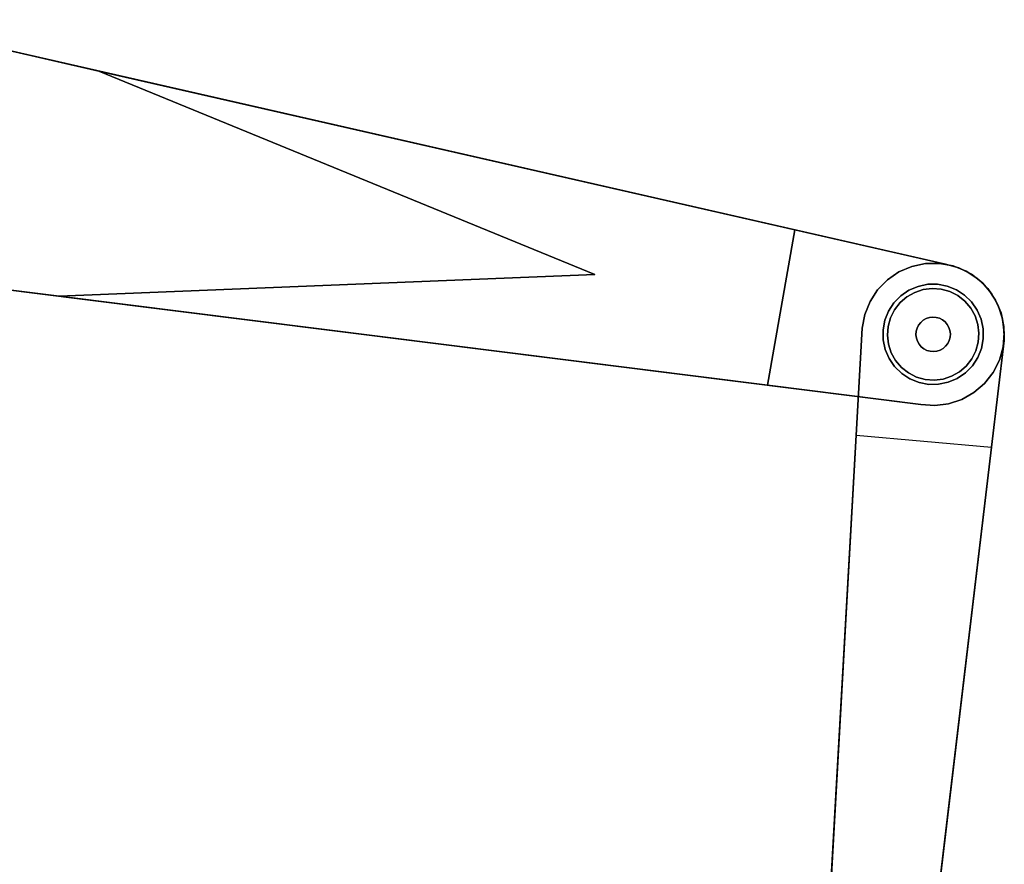
# Model space of a CAD drawing. Units: inches. Extents: x -17.4 to 17.4, y -11.7 to 1.3.
# Drawn here: x 3.1 to 10.4, y -5.4 to 0.9 of the extents above; entities that cross this region are included whole.
import ezdxf

# ---------------------------------------------------------------- set-up
doc = ezdxf.new("R2010")
doc.units = ezdxf.units.IN
doc.header["$MEASUREMENT"] = 0
doc.layers.add('Knoll Extra Monitor Arm', color=3, linetype='Continuous')

msp = doc.modelspace()

# ---------------------------------------------------------------- linework, layer by layer
at = {"layer": 'Knoll Extra Monitor Arm'}
for points in [[(9.9688, -0.8989, 13.31), (1.9759, 0.9237, 13.31), (1.9759, 0.9237, 13.474), (9.9688, -0.8989, 13.474)], [(7.3525, -0.9768, 11.7045), (3.653, 0.5413, 12.1709), (3.653, 0.5413, 13.31), (7.3525, -0.9768, 13.31)], [(1.6501, -0.9237, 13.474), (1.6501, -0.9237, 13.31), (9.7844, -1.9448, 13.31), (9.7844, -1.9448, 13.474)], [(9.7169, -0.9154, 11.536), (9.6212, -0.9563, 11.536), (9.6212, -0.9563, 13.28), (9.7169, -0.9154, 13.28)], [(9.8188, -0.894, 11.536), (9.7169, -0.9154, 11.536), (9.7169, -0.9154, 13.28), (9.8188, -0.894, 13.28)], [(9.9229, -0.8929, 11.536), (9.8188, -0.894, 11.536), (9.8188, -0.894, 13.28), (9.9229, -0.8929, 13.28)], [(10.0252, -0.912, 11.536), (9.9229, -0.8929, 11.536), (9.9229, -0.8929, 13.28), (10.0252, -0.912, 13.28)], [(10.0691, -0.9269, 11.536), (10.0691, -0.9269, 11.4361), (9.9688, -0.8989, 11.4238), (9.9688, -0.8989, 11.536)], [(10.0691, -0.9269, 13.474), (10.0691, -0.9269, 13.31), (9.9688, -0.8989, 13.31), (9.9688, -0.8989, 13.474)], [(10.1218, -0.9508, 11.536), (10.0252, -0.912, 11.536), (10.0252, -0.912, 13.28), (10.1218, -0.9508, 13.28)], [(10.1619, -0.974, 11.536), (10.1619, -0.974, 11.448), (10.0691, -0.9269, 11.4361), (10.0691, -0.9269, 11.536)], [(10.1619, -0.974, 13.474), (10.1619, -0.974, 13.31), (10.0691, -0.9269, 13.31), (10.0691, -0.9269, 13.474)], [(10.209, -1.0077, 11.536), (10.1218, -0.9508, 11.536), (10.1218, -0.9508, 13.28), (10.209, -1.0077, 13.28)], [(3.3568, -1.138, 13.31), (3.3568, -1.138, 12.1709), (7.3525, -0.9768, 11.7045), (7.3525, -0.9768, 13.31)], [(9.5353, -1.0151, 11.536), (9.4625, -1.0895, 11.536), (9.4625, -1.0895, 13.28), (9.5353, -1.0151, 13.28)], [(9.6212, -0.9563, 11.536), (9.5353, -1.0151, 11.536), (9.5353, -1.0151, 13.28), (9.6212, -0.9563, 13.28)], [(10.2438, -1.0383, 11.536), (10.2438, -1.0383, 11.459), (10.1619, -0.974, 11.448), (10.1619, -0.974, 11.536)], [(10.2438, -1.0383, 13.474), (10.2438, -1.0383, 13.31), (10.1619, -0.974, 13.31), (10.1619, -0.974, 13.474)], [(10.2834, -1.0805, 11.536), (10.209, -1.0077, 11.536), (10.209, -1.0077, 13.28), (10.2834, -1.0805, 13.28)], [(9.4625, -1.0895, 11.536), (9.4056, -1.1766, 11.536), (9.4056, -1.1766, 13.28), (9.4625, -1.0895, 13.28)], [(9.6356, -1.1346, 13.28), (9.6356, -1.1346, 11.536), (9.6962, -1.0931, 11.536), (9.6962, -1.0931, 13.28)], [(9.6962, -1.0931, 13.28), (9.6962, -1.0931, 11.536), (9.7638, -1.0642, 11.536), (9.7638, -1.0642, 13.28)], [(9.8027, -1.0882, 11.935), (9.8027, -1.0882, 11.536), (9.739, -1.1091, 11.536), (9.739, -1.1091, 11.935)], [(9.7638, -1.0642, 13.28), (9.7638, -1.0642, 11.536), (9.8358, -1.0491, 11.536), (9.8358, -1.0491, 13.28)], [(9.8692, -1.0802, 11.935), (9.8692, -1.0802, 11.536), (9.8027, -1.0882, 11.536), (9.8027, -1.0882, 11.935)], [(9.8358, -1.0491, 13.28), (9.8358, -1.0491, 11.536), (9.9093, -1.0483, 11.536), (9.9093, -1.0483, 13.28)], [(9.9359, -1.0853, 11.935), (9.9359, -1.0853, 11.536), (9.8692, -1.0802, 11.536), (9.8692, -1.0802, 11.935)], [(9.9093, -1.0483, 13.28), (9.9093, -1.0483, 11.536), (9.9815, -1.0618, 11.536), (9.9815, -1.0618, 13.28)], [(10.0005, -1.1034, 11.935), (10.0005, -1.1034, 11.536), (9.9359, -1.0853, 11.536), (9.9359, -1.0853, 11.935)], [(9.9815, -1.0618, 13.28), (9.9815, -1.0618, 11.536), (10.0498, -1.0892, 11.536), (10.0498, -1.0892, 13.28)], [(10.0498, -1.0892, 13.28), (10.0498, -1.0892, 11.536), (10.1113, -1.1294, 11.536), (10.1113, -1.1294, 13.28)], [(10.3116, -1.1173, 11.536), (10.3116, -1.1173, 11.4686), (10.2438, -1.0383, 11.459), (10.2438, -1.0383, 11.536)], [(10.3116, -1.1173, 13.474), (10.3116, -1.1173, 13.31), (10.2438, -1.0383, 13.31), (10.2438, -1.0383, 13.474)], [(10.3421, -1.1664, 11.536), (10.2834, -1.0805, 11.536), (10.2834, -1.0805, 13.28), (10.3421, -1.1664, 13.28)], [(9.5841, -1.1871, 13.28), (9.5841, -1.1871, 11.536), (9.6356, -1.1346, 11.536), (9.6356, -1.1346, 13.28)], [(9.6806, -1.1419, 11.935), (9.6806, -1.1419, 11.536), (9.6298, -1.1855, 11.536), (9.6298, -1.1855, 11.935)], [(9.739, -1.1091, 11.935), (9.739, -1.1091, 11.536), (9.6806, -1.1419, 11.536), (9.6806, -1.1419, 11.935)], [(10.0602, -1.1336, 11.935), (10.0602, -1.1336, 11.536), (10.0005, -1.1034, 11.536), (10.0005, -1.1034, 11.935)], [(10.1129, -1.175, 11.935), (10.1129, -1.175, 11.536), (10.0602, -1.1336, 11.536), (10.0602, -1.1336, 11.935)], [(10.1113, -1.1294, 13.28), (10.1113, -1.1294, 11.536), (10.1639, -1.1808, 11.536), (10.1639, -1.1808, 13.28)], [(10.1565, -1.2258, 11.935), (10.1565, -1.2258, 11.536), (10.1129, -1.175, 11.536), (10.1129, -1.175, 11.935)], [(10.3626, -1.208, 11.536), (10.3626, -1.208, 11.4765), (10.3116, -1.1173, 11.4686), (10.3116, -1.1173, 11.536)], [(10.3626, -1.208, 13.474), (10.3626, -1.208, 13.31), (10.3116, -1.1173, 13.31), (10.3116, -1.1173, 13.474)], [(10.383, -1.2622, 11.536), (10.3421, -1.1664, 11.536), (10.3421, -1.1664, 13.28), (10.383, -1.2622, 13.28)], [(9.4056, -1.1766, 11.536), (9.3668, -1.2732, 11.536), (9.3668, -1.2732, 13.28), (9.4056, -1.1766, 13.28)], [(9.5166, -1.3169, 13.28), (9.5166, -1.3169, 11.536), (9.544, -1.2487, 11.536), (9.544, -1.2487, 13.28)], [(9.544, -1.2487, 13.28), (9.544, -1.2487, 11.536), (9.5841, -1.1871, 11.536), (9.5841, -1.1871, 13.28)], [(9.5884, -1.2382, 11.935), (9.5884, -1.2382, 11.536), (9.5581, -1.298, 11.536), (9.5581, -1.298, 11.935)], [(9.6298, -1.1855, 11.935), (9.6298, -1.1855, 11.536), (9.5884, -1.2382, 11.536), (9.5884, -1.2382, 11.935)], [(10.1894, -1.2842, 11.935), (10.1894, -1.2842, 11.536), (10.1565, -1.2258, 11.536), (10.1565, -1.2258, 11.935)], [(10.1639, -1.1808, 13.28), (10.1639, -1.1808, 11.536), (10.2054, -1.2415, 11.536), (10.2054, -1.2415, 13.28)], [(10.2054, -1.2415, 13.28), (10.2054, -1.2415, 11.536), (10.2342, -1.3091, 11.536), (10.2342, -1.3091, 13.28)], [(10.395, -1.3069, 11.536), (10.395, -1.3069, 11.4823), (10.3626, -1.208, 11.4765), (10.3626, -1.208, 11.536)], [(10.395, -1.3069, 13.474), (10.395, -1.3069, 13.31), (10.3626, -1.208, 13.31), (10.3626, -1.208, 13.474)], [(9.3668, -1.2732, 11.536), (9.3476, -1.3756, 11.536), (9.3476, -1.3756, 13.28), (9.3668, -1.2732, 13.28)], [(9.503, -1.3891, 13.28), (9.503, -1.3891, 11.536), (9.5166, -1.3169, 11.536), (9.5166, -1.3169, 13.28)], [(9.5581, -1.298, 11.935), (9.5581, -1.298, 11.536), (9.5401, -1.3625, 11.536), (9.5401, -1.3625, 11.935)], [(9.8029, -1.3166, 11.536), (9.7838, -1.333, 11.536), (9.7838, -1.333, 11.935), (9.8029, -1.3166, 11.935)], [(9.8249, -1.3042, 11.536), (9.8029, -1.3166, 11.536), (9.8029, -1.3166, 11.935), (9.8249, -1.3042, 11.935)], [(9.8488, -1.2964, 11.536), (9.8249, -1.3042, 11.536), (9.8249, -1.3042, 11.935), (9.8488, -1.2964, 11.935)], [(9.8738, -1.2934, 11.536), (9.8488, -1.2964, 11.536), (9.8488, -1.2964, 11.935), (9.8738, -1.2934, 11.935)], [(9.8989, -1.2953, 11.536), (9.8738, -1.2934, 11.536), (9.8738, -1.2934, 11.935), (9.8989, -1.2953, 11.935)], [(9.9232, -1.3021, 11.536), (9.8989, -1.2953, 11.536), (9.8989, -1.2953, 11.935), (9.9232, -1.3021, 11.935)], [(9.9456, -1.3135, 11.536), (9.9232, -1.3021, 11.536), (9.9232, -1.3021, 11.935), (9.9456, -1.3135, 11.935)], [(9.9655, -1.329, 11.536), (9.9456, -1.3135, 11.536), (9.9456, -1.3135, 11.935), (9.9655, -1.329, 11.935)], [(10.2102, -1.3479, 11.935), (10.2102, -1.3479, 11.536), (10.1894, -1.2842, 11.536), (10.1894, -1.2842, 11.935)], [(10.2342, -1.3091, 13.28), (10.2342, -1.3091, 11.536), (10.2494, -1.381, 11.536), (10.2494, -1.381, 13.28)], [(10.4044, -1.364, 11.536), (10.383, -1.2622, 11.536), (10.383, -1.2622, 13.28), (10.4044, -1.364, 13.28)], [(10.4075, -1.4102, 11.536), (10.4075, -1.4102, 11.4859), (10.395, -1.3069, 11.4823), (10.395, -1.3069, 11.536)], [(10.4075, -1.4102, 13.474), (10.4075, -1.4102, 13.31), (10.395, -1.3069, 13.31), (10.395, -1.3069, 13.474)], [(9.5038, -1.4627, 13.28), (9.5038, -1.4627, 11.536), (9.503, -1.3891, 11.536), (9.503, -1.3891, 13.28)], [(9.5401, -1.3625, 11.536), (9.535, -1.4293, 11.536), (9.535, -1.4293, 11.935), (9.5401, -1.3625, 11.935)], [(9.7568, -1.3753, 11.536), (9.7501, -1.3995, 11.536), (9.7501, -1.3995, 11.935), (9.7568, -1.3753, 11.935)], [(9.7682, -1.3528, 11.536), (9.7568, -1.3753, 11.536), (9.7568, -1.3753, 11.935), (9.7682, -1.3528, 11.935)], [(9.7838, -1.333, 11.536), (9.7682, -1.3528, 11.536), (9.7682, -1.3528, 11.935), (9.7838, -1.333, 11.935)], [(9.9819, -1.3481, 11.536), (9.9655, -1.329, 11.536), (9.9655, -1.329, 11.935), (9.9819, -1.3481, 11.935)], [(9.9942, -1.3701, 11.536), (9.9819, -1.3481, 11.536), (9.9819, -1.3481, 11.935), (9.9942, -1.3701, 11.935)], [(10.0021, -1.394, 11.536), (9.9942, -1.3701, 11.536), (9.9942, -1.3701, 11.935), (10.0021, -1.394, 11.935)], [(10.0051, -1.419, 11.536), (10.0021, -1.394, 11.536), (10.0021, -1.394, 11.935), (10.0051, -1.419, 11.935)], [(10.2182, -1.4144, 11.935), (10.2182, -1.4144, 11.536), (10.2102, -1.3479, 11.536), (10.2102, -1.3479, 11.935)], [(10.2494, -1.381, 13.28), (10.2494, -1.381, 11.536), (10.2502, -1.4545, 11.536), (10.2502, -1.4545, 13.28)], [(10.4056, -1.4681, 11.536), (10.4044, -1.364, 11.536), (10.4044, -1.364, 13.28), (10.4056, -1.4681, 13.28)], [(9.519, -1.5346, 13.28), (9.519, -1.5346, 11.536), (9.5038, -1.4627, 11.536), (9.5038, -1.4627, 13.28)], [(9.535, -1.4293, 11.536), (9.543, -1.4958, 11.536), (9.543, -1.4958, 11.935), (9.535, -1.4293, 11.935)], [(9.7501, -1.3995, 11.536), (9.7481, -1.4246, 11.536), (9.7481, -1.4246, 11.935), (9.7501, -1.3995, 11.935)], [(9.7481, -1.4246, 11.536), (9.7512, -1.4497, 11.536), (9.7512, -1.4497, 11.935), (9.7481, -1.4246, 11.935)], [(9.7512, -1.4497, 11.536), (9.759, -1.4736, 11.536), (9.759, -1.4736, 11.935), (9.7512, -1.4497, 11.935)], [(9.985, -1.4909, 11.536), (9.9964, -1.4684, 11.536), (9.9964, -1.4684, 11.935), (9.985, -1.4909, 11.935)], [(9.9964, -1.4684, 11.536), (10.0032, -1.4442, 11.536), (10.0032, -1.4442, 11.935), (9.9964, -1.4684, 11.935)], [(10.0032, -1.4442, 11.536), (10.0051, -1.419, 11.536), (10.0051, -1.419, 11.935), (10.0032, -1.4442, 11.935)], [(10.2131, -1.4812, 11.935), (10.2131, -1.4812, 11.536), (10.2182, -1.4144, 11.536), (10.2182, -1.4144, 11.935)], [(10.2502, -1.4545, 13.28), (10.2502, -1.4545, 11.536), (10.2366, -1.5268, 11.536), (10.2366, -1.5268, 13.28)], [(10.3995, -1.514, 11.536), (10.3995, -1.514, 11.4872), (10.4075, -1.4102, 11.4859), (10.4075, -1.4102, 11.536)], [(10.3995, -1.514, 13.474), (10.3995, -1.514, 13.31), (10.4075, -1.4102, 13.31), (10.4075, -1.4102, 13.474)], [(9.5478, -1.6022, 13.28), (9.5478, -1.6022, 11.536), (9.519, -1.5346, 11.536), (9.519, -1.5346, 13.28)], [(9.543, -1.4958, 11.536), (9.5638, -1.5595, 11.536), (9.5638, -1.5595, 11.935), (9.543, -1.4958, 11.935)], [(9.759, -1.4736, 11.536), (9.7713, -1.4955, 11.536), (9.7713, -1.4955, 11.935), (9.759, -1.4736, 11.935)], [(9.7713, -1.4955, 11.536), (9.7877, -1.5147, 11.536), (9.7877, -1.5147, 11.935), (9.7713, -1.4955, 11.935)], [(9.7877, -1.5147, 11.536), (9.8076, -1.5302, 11.536), (9.8076, -1.5302, 11.935), (9.7877, -1.5147, 11.935)], [(9.8076, -1.5302, 11.536), (9.83, -1.5416, 11.536), (9.83, -1.5416, 11.935), (9.8076, -1.5302, 11.935)], [(9.83, -1.5416, 11.536), (9.8543, -1.5484, 11.536), (9.8543, -1.5484, 11.935), (9.83, -1.5416, 11.935)], [(9.9044, -1.5473, 11.536), (9.9284, -1.5395, 11.536), (9.9284, -1.5395, 11.935), (9.9044, -1.5473, 11.935)], [(9.9284, -1.5395, 11.536), (9.9503, -1.5271, 11.536), (9.9503, -1.5271, 11.935), (9.9284, -1.5395, 11.935)], [(9.9503, -1.5271, 11.536), (9.9694, -1.5107, 11.536), (9.9694, -1.5107, 11.935), (9.9503, -1.5271, 11.935)], [(9.9694, -1.5107, 11.536), (9.985, -1.4909, 11.536), (9.985, -1.4909, 11.935), (9.9694, -1.5107, 11.935)], [(10.1951, -1.5457, 11.536), (10.2131, -1.4812, 11.536), (10.2131, -1.4812, 11.935), (10.1951, -1.5457, 11.935)], [(10.2366, -1.5268, 13.28), (10.2366, -1.5268, 11.536), (10.2092, -1.595, 11.536), (10.2092, -1.595, 13.28)], [(10.3715, -1.6143, 11.4859), (10.3995, -1.514, 11.4872), (10.3995, -1.514, 11.536), (10.3715, -1.6143, 11.536)], [(10.3715, -1.6143, 13.31), (10.3995, -1.514, 13.31), (10.3995, -1.514, 13.474), (10.3715, -1.6143, 13.474)], [(9.5893, -1.6629, 13.28), (9.5893, -1.6629, 11.536), (9.5478, -1.6022, 11.536), (9.5478, -1.6022, 13.28)], [(9.5638, -1.5595, 11.536), (9.5967, -1.6178, 11.536), (9.5967, -1.6178, 11.935), (9.5638, -1.5595, 11.935)], [(9.8543, -1.5484, 11.536), (9.8794, -1.5503, 11.536), (9.8794, -1.5503, 11.935), (9.8543, -1.5484, 11.935)], [(9.8794, -1.5503, 11.536), (9.9044, -1.5473, 11.536), (9.9044, -1.5473, 11.935), (9.8794, -1.5503, 11.935)], [(10.1234, -1.6581, 11.536), (10.1648, -1.6054, 11.536), (10.1648, -1.6054, 11.935), (10.1234, -1.6581, 11.935)], [(10.1648, -1.6054, 11.536), (10.1951, -1.5457, 11.536), (10.1951, -1.5457, 11.935), (10.1648, -1.6054, 11.935)], [(10.2092, -1.595, 13.28), (10.2092, -1.595, 11.536), (10.1691, -1.6566, 11.536), (10.1691, -1.6566, 13.28)], [(10.3244, -1.7071, 11.4823), (10.3715, -1.6143, 11.4859), (10.3715, -1.6143, 11.536), (10.3244, -1.7071, 11.536)], [(10.3244, -1.7071, 13.31), (10.3715, -1.6143, 13.31), (10.3715, -1.6143, 13.474), (10.3244, -1.7071, 13.474)], [(9.6419, -1.7143, 13.28), (9.6419, -1.7143, 11.536), (9.5893, -1.6629, 11.536), (9.5893, -1.6629, 13.28)], [(9.5967, -1.6178, 11.536), (9.6403, -1.6687, 11.536), (9.6403, -1.6687, 11.935), (9.5967, -1.6178, 11.935)], [(9.6403, -1.6687, 11.536), (9.693, -1.71, 11.536), (9.693, -1.71, 11.935), (9.6403, -1.6687, 11.935)], [(10.0726, -1.7017, 11.536), (10.1234, -1.6581, 11.536), (10.1234, -1.6581, 11.935), (10.0726, -1.7017, 11.935)], [(10.1691, -1.6566, 13.28), (10.1691, -1.6566, 11.536), (10.1177, -1.7091, 11.536), (10.1177, -1.7091, 13.28)], [(9.7035, -1.7545, 13.28), (9.7035, -1.7545, 11.536), (9.6419, -1.7143, 11.536), (9.6419, -1.7143, 13.28)], [(9.693, -1.71, 11.536), (9.7528, -1.7403, 11.536), (9.7528, -1.7403, 11.935), (9.693, -1.71, 11.935)], [(9.7717, -1.7818, 13.28), (9.7717, -1.7818, 11.536), (9.7035, -1.7545, 11.536), (9.7035, -1.7545, 13.28)], [(9.7528, -1.7403, 11.536), (9.8173, -1.7584, 11.536), (9.8173, -1.7584, 11.935), (9.7528, -1.7403, 11.935)], [(9.8173, -1.7584, 11.536), (9.8841, -1.7635, 11.536), (9.8841, -1.7635, 11.935), (9.8173, -1.7584, 11.935)], [(9.8841, -1.7635, 11.536), (9.9506, -1.7554, 11.536), (9.9506, -1.7554, 11.935), (9.8841, -1.7635, 11.935)], [(9.9506, -1.7554, 11.536), (10.0142, -1.7346, 11.536), (10.0142, -1.7346, 11.935), (9.9506, -1.7554, 11.935)], [(10.057, -1.7506, 13.28), (10.057, -1.7506, 11.536), (9.9894, -1.7795, 11.536), (9.9894, -1.7795, 13.28)], [(10.0142, -1.7346, 11.536), (10.0726, -1.7017, 11.536), (10.0726, -1.7017, 11.935), (10.0142, -1.7346, 11.935)], [(10.1177, -1.7091, 13.28), (10.1177, -1.7091, 11.536), (10.057, -1.7506, 11.536), (10.057, -1.7506, 13.28)], [(10.2602, -1.789, 11.4765), (10.3244, -1.7071, 11.4823), (10.3244, -1.7071, 11.536), (10.2602, -1.789, 11.536)], [(10.2602, -1.789, 13.31), (10.3244, -1.7071, 13.31), (10.3244, -1.7071, 13.474), (10.2602, -1.789, 13.474)], [(9.8439, -1.7954, 13.28), (9.8439, -1.7954, 11.536), (9.7717, -1.7818, 11.536), (9.7717, -1.7818, 13.28)], [(9.9174, -1.7946, 13.28), (9.9174, -1.7946, 11.536), (9.8439, -1.7954, 11.536), (9.8439, -1.7954, 13.28)], [(9.9894, -1.7795, 13.28), (9.9894, -1.7795, 11.536), (9.9174, -1.7946, 11.536), (9.9174, -1.7946, 13.28)], [(10.1812, -1.8568, 11.4686), (10.2602, -1.789, 11.4765), (10.2602, -1.789, 11.536), (10.1812, -1.8568, 11.536)], [(10.1812, -1.8568, 13.31), (10.2602, -1.789, 13.31), (10.2602, -1.789, 13.474), (10.1812, -1.8568, 13.474)], [(9.9915, -1.9402, 11.448), (10.0905, -1.9079, 11.459), (10.0905, -1.9079, 11.536), (9.9915, -1.9402, 11.536)], [(9.9915, -1.9402, 13.31), (10.0905, -1.9079, 13.31), (10.0905, -1.9079, 13.474), (9.9915, -1.9402, 13.474)], [(10.0905, -1.9079, 11.459), (10.1812, -1.8568, 11.4686), (10.1812, -1.8568, 11.536), (10.0905, -1.9079, 11.536)], [(10.0905, -1.9079, 13.31), (10.1812, -1.8568, 13.31), (10.1812, -1.8568, 13.474), (10.0905, -1.9079, 13.474)], [(9.7844, -1.9448, 11.4238), (9.8882, -1.9527, 11.4361), (9.8882, -1.9527, 11.536), (9.7844, -1.9448, 11.536)], [(9.7844, -1.9448, 13.31), (9.8882, -1.9527, 13.31), (9.8882, -1.9527, 13.474), (9.7844, -1.9448, 13.474)], [(9.8882, -1.9527, 11.4361), (9.9915, -1.9402, 11.448), (9.9915, -1.9402, 11.536), (9.8882, -1.9527, 11.536)], [(9.8882, -1.9527, 13.31), (9.9915, -1.9402, 13.31), (9.9915, -1.9402, 13.474), (9.8882, -1.9527, 13.474)], [(10.3116, -2.2619, 11.536), (9.6206, -8.0809, 12.236), (8.9724, -8.0242, 12.236), (9.3024, -2.1736, 11.536)]]:
    msp.add_3dface(points, dxfattribs=at)
for points, invisible_edges in [([(3.653, 0.5413, 12.1709), (1.9759, 0.9237, 12.1709), (1.9759, 0.9237, 13.31), (3.653, 0.5413, 13.31)], 1), ([(3.653, 0.5413, 12.1709), (3.8199, 0.5033, 10.6931), (1.9759, 0.9237, 10.474), (1.9759, 0.9237, 12.1709)], 9), ([(10.0691, -0.9269, 11.4361), (2.153, 0.8742, 10.4952), (1.9759, 0.9237, 10.474), (9.9688, -0.8989, 11.4238)], 1), ([(9.9688, -0.8989, 13.474), (1.9759, 0.9237, 13.474), (2.153, 0.8742, 13.474), (10.0691, -0.9269, 13.474)], 4), ([(2.153, 0.8742, 13.31), (1.9759, 0.9237, 13.31), (9.9688, -0.8989, 13.31), (10.0691, -0.9269, 13.31)], 8), ([(2.153, 0.8742, 10.4952), (10.0691, -0.9269, 11.4361), (10.1619, -0.974, 11.448), (2.317, 0.7911, 10.5156)], 5), ([(2.317, 0.7911, 13.474), (10.1619, -0.974, 13.474), (10.0691, -0.9269, 13.474), (2.153, 0.8742, 13.474)], 5), ([(10.0691, -0.9269, 13.31), (10.1619, -0.974, 13.31), (2.317, 0.7911, 13.31), (2.153, 0.8742, 13.31)], 10), ([(10.2438, -1.0383, 11.459), (2.4616, 0.6776, 10.5344), (2.317, 0.7911, 10.5156), (10.1619, -0.974, 11.448)], 5), ([(10.1619, -0.974, 13.474), (2.317, 0.7911, 13.474), (2.4616, 0.6776, 13.474), (10.2438, -1.0383, 13.474)], 5), ([(2.4616, 0.6776, 13.31), (2.317, 0.7911, 13.31), (10.1619, -0.974, 13.31), (10.2438, -1.0383, 13.31)], 10), ([(2.4616, 0.6776, 10.5344), (10.2438, -1.0383, 11.459), (10.3116, -1.1173, 11.4686), (2.5814, 0.538, 10.5509)], 5), ([(2.5814, 0.538, 13.474), (10.3116, -1.1173, 13.474), (10.2438, -1.0383, 13.474), (2.4616, 0.6776, 13.474)], 5), ([(10.2438, -1.0383, 13.31), (10.3116, -1.1173, 13.31), (2.5814, 0.538, 13.31), (2.4616, 0.6776, 13.31)], 10), ([(10.3626, -1.208, 11.4765), (2.6716, 0.3778, 10.5645), (2.5814, 0.538, 10.5509), (10.3116, -1.1173, 11.4686)], 5), ([(10.3116, -1.1173, 13.474), (2.5814, 0.538, 13.474), (2.6716, 0.3778, 13.474), (10.3626, -1.208, 13.474)], 5), ([(2.6716, 0.3778, 13.31), (2.5814, 0.538, 13.31), (10.3116, -1.1173, 13.31), (10.3626, -1.208, 13.31)], 10), ([(8.7421, -1.2218, 11.536), (8.8443, -0.6425, 11.536), (3.653, 0.5413, 12.1709), (7.3525, -0.9768, 11.7045)], 8), ([(8.8443, -0.6425, 11.2901), (3.8199, 0.5033, 10.6931), (3.653, 0.5413, 12.1709), (8.8443, -0.6425, 11.536)], 10), ([(2.6716, 0.3778, 10.5645), (10.3626, -1.208, 11.4765), (10.395, -1.3069, 11.4823), (2.7288, 0.203, 10.5745)], 5), ([(2.7288, 0.203, 13.474), (10.395, -1.3069, 13.474), (10.3626, -1.208, 13.474), (2.6716, 0.3778, 13.474)], 5), ([(10.3626, -1.208, 13.31), (10.395, -1.3069, 13.31), (2.7288, 0.203, 13.31), (2.6716, 0.3778, 13.31)], 10), ([(10.4075, -1.4102, 11.4859), (2.7508, 0.0205, 10.5807), (2.7288, 0.203, 10.5745), (10.395, -1.3069, 11.4823)], 5), ([(10.395, -1.3069, 13.474), (2.7288, 0.203, 13.474), (2.7508, 0.0205, 13.474), (10.4075, -1.4102, 13.474)], 5), ([(2.7508, 0.0205, 13.31), (2.7288, 0.203, 13.31), (10.395, -1.3069, 13.31), (10.4075, -1.4102, 13.31)], 10), ([(10.3995, -1.514, 11.4872), (2.7367, -0.1629, 10.5828), (2.7508, 0.0205, 10.5807), (10.4075, -1.4102, 11.4859)], 5), ([(10.4075, -1.4102, 13.474), (2.7508, 0.0205, 13.474), (2.7367, -0.1629, 13.474), (10.3995, -1.514, 13.474)], 5), ([(2.7367, -0.1629, 13.31), (2.7508, 0.0205, 13.31), (10.4075, -1.4102, 13.31), (10.3995, -1.514, 13.31)], 10), ([(2.6872, -0.34, 10.5807), (2.7367, -0.1629, 10.5828), (10.3995, -1.514, 11.4872), (10.3715, -1.6143, 11.4859)], 10), ([(2.7367, -0.1629, 13.474), (2.6872, -0.34, 13.474), (10.3715, -1.6143, 13.474), (10.3995, -1.514, 13.474)], 10), ([(10.3715, -1.6143, 13.31), (2.6872, -0.34, 13.31), (2.7367, -0.1629, 13.31), (10.3995, -1.514, 13.31)], 5), ([(2.6041, -0.504, 10.5745), (2.6872, -0.34, 10.5807), (10.3715, -1.6143, 11.4859), (10.3244, -1.7071, 11.4823)], 10), ([(2.6872, -0.34, 13.474), (2.6041, -0.504, 13.474), (10.3244, -1.7071, 13.474), (10.3715, -1.6143, 13.474)], 10), ([(10.3244, -1.7071, 13.31), (2.6041, -0.504, 13.31), (2.6872, -0.34, 13.31), (10.3715, -1.6143, 13.31)], 5), ([(10.3244, -1.7071, 11.4823), (10.2602, -1.789, 11.4765), (2.4906, -0.6486, 10.5645), (2.6041, -0.504, 10.5745)], 10), ([(10.2602, -1.789, 13.474), (10.3244, -1.7071, 13.474), (2.6041, -0.504, 13.474), (2.4906, -0.6486, 13.474)], 10), ([(2.6041, -0.504, 13.31), (10.3244, -1.7071, 13.31), (10.2602, -1.789, 13.31), (2.4906, -0.6486, 13.31)], 5), ([(2.351, -0.7684, 10.5509), (2.4906, -0.6486, 10.5645), (10.2602, -1.789, 11.4765), (10.1812, -1.8568, 11.4686)], 10), ([(2.4906, -0.6486, 13.474), (2.351, -0.7684, 13.474), (10.1812, -1.8568, 13.474), (10.2602, -1.789, 13.474)], 10), ([(10.1812, -1.8568, 13.31), (2.351, -0.7684, 13.31), (2.4906, -0.6486, 13.31), (10.2602, -1.789, 13.31)], 5), ([(8.7421, -1.2218, 11.536), (9.5401, -1.3625, 11.536), (9.5581, -1.298, 11.536), (8.8443, -0.6425, 11.536)], 5), ([(9.9688, -0.8989, 11.4238), (8.8443, -0.6425, 11.2901), (8.8443, -0.6425, 11.536), (9.9688, -0.8989, 11.536)], 2), ([(8.8443, -0.6425, 11.536), (9.5581, -1.298, 11.536), (9.5884, -1.2382, 11.536), (9.6298, -1.1855, 11.536)], 9), ([(9.6298, -1.1855, 11.536), (9.6806, -1.1419, 11.536), (9.739, -1.1091, 11.536), (8.8443, -0.6425, 11.536)], 12), ([(8.8443, -0.6425, 11.536), (9.739, -1.1091, 11.536), (9.8027, -1.0882, 11.536), (9.8692, -1.0802, 11.536)], 9), ([(9.8692, -1.0802, 11.536), (9.9359, -1.0853, 11.536), (9.9688, -0.8989, 11.536), (8.8443, -0.6425, 11.536)], 10), ([(10.1812, -1.8568, 11.4686), (10.0905, -1.9079, 11.459), (2.1908, -0.8586, 10.5344), (2.351, -0.7684, 10.5509)], 10), ([(10.0905, -1.9079, 13.474), (10.1812, -1.8568, 13.474), (2.351, -0.7684, 13.474), (2.1908, -0.8586, 13.474)], 10), ([(2.351, -0.7684, 13.31), (10.1812, -1.8568, 13.31), (10.0905, -1.9079, 13.31), (2.1908, -0.8586, 13.31)], 5), ([(2.016, -0.9158, 10.5156), (2.1908, -0.8586, 10.5344), (10.0905, -1.9079, 11.459), (9.9915, -1.9402, 11.448)], 10), ([(2.1908, -0.8586, 13.474), (2.016, -0.9158, 13.474), (9.9915, -1.9402, 13.474), (10.0905, -1.9079, 13.474)], 10), ([(9.9915, -1.9402, 13.31), (2.016, -0.9158, 13.31), (2.1908, -0.8586, 13.31), (10.0905, -1.9079, 13.31)], 5), ([(1.6501, -0.9237, 13.31), (1.6501, -0.9237, 12.1709), (3.3568, -1.138, 12.1709), (3.3568, -1.138, 13.31)], 2), ([(1.6501, -0.9237, 10.474), (3.5267, -1.1593, 10.6931), (3.3568, -1.138, 12.1709), (1.6501, -0.9237, 12.1709)], 6), ([(1.6501, -0.9237, 10.474), (1.8335, -0.9378, 10.4952), (9.8882, -1.9527, 11.4361), (9.7844, -1.9448, 11.4238)], 2), ([(1.8335, -0.9378, 13.474), (1.6501, -0.9237, 13.474), (9.7844, -1.9448, 13.474), (9.8882, -1.9527, 13.474)], 8), ([(9.7844, -1.9448, 13.31), (1.6501, -0.9237, 13.31), (1.8335, -0.9378, 13.31), (9.8882, -1.9527, 13.31)], 4), ([(9.9915, -1.9402, 11.448), (9.8882, -1.9527, 11.4361), (1.8335, -0.9378, 10.4952), (2.016, -0.9158, 10.5156)], 10), ([(9.8882, -1.9527, 13.474), (9.9915, -1.9402, 13.474), (2.016, -0.9158, 13.474), (1.8335, -0.9378, 13.474)], 10), ([(2.016, -0.9158, 13.31), (9.9915, -1.9402, 13.31), (9.8882, -1.9527, 13.31), (1.8335, -0.9378, 13.31)], 5), ([(9.7169, -0.9154, 13.28), (9.6212, -0.9563, 13.28), (9.6962, -1.0931, 13.28), (9.7638, -1.0642, 13.28)], 10), ([(9.6962, -1.0931, 11.536), (9.6212, -0.9563, 11.536), (9.7169, -0.9154, 11.536), (9.7638, -1.0642, 11.536)], 5), ([(9.8188, -0.894, 13.28), (9.7169, -0.9154, 13.28), (9.7638, -1.0642, 13.28), (9.8358, -1.0491, 13.28)], 10), ([(9.7638, -1.0642, 11.536), (9.7169, -0.9154, 11.536), (9.8188, -0.894, 11.536), (9.8358, -1.0491, 11.536)], 5), ([(9.8358, -1.0491, 13.28), (9.9093, -1.0483, 13.28), (9.9229, -0.8929, 13.28), (9.8188, -0.894, 13.28)], 10), ([(9.9229, -0.8929, 11.536), (9.9093, -1.0483, 11.536), (9.8358, -1.0491, 11.536), (9.8188, -0.894, 11.536)], 5), ([(10.0252, -0.912, 13.28), (9.9229, -0.8929, 13.28), (9.9093, -1.0483, 13.28), (9.9815, -1.0618, 13.28)], 10), ([(9.9093, -1.0483, 11.536), (9.9229, -0.8929, 11.536), (10.0252, -0.912, 11.536), (9.9815, -1.0618, 11.536)], 5), ([(10.0005, -1.1034, 11.536), (10.0691, -0.9269, 11.536), (9.9688, -0.8989, 11.536), (9.9359, -1.0853, 11.536)], 5), ([(9.9815, -1.0618, 13.28), (10.0498, -1.0892, 13.28), (10.1218, -0.9508, 13.28), (10.0252, -0.912, 13.28)], 10), ([(10.1218, -0.9508, 11.536), (10.0498, -1.0892, 11.536), (9.9815, -1.0618, 11.536), (10.0252, -0.912, 11.536)], 5), ([(10.0602, -1.1336, 11.536), (10.1619, -0.974, 11.536), (10.0691, -0.9269, 11.536), (10.0005, -1.1034, 11.536)], 5), ([(10.0498, -1.0892, 13.28), (10.1113, -1.1294, 13.28), (10.209, -1.0077, 13.28), (10.1218, -0.9508, 13.28)], 10), ([(10.209, -1.0077, 11.536), (10.1113, -1.1294, 11.536), (10.0498, -1.0892, 11.536), (10.1218, -0.9508, 11.536)], 5), ([(3.3568, -1.138, 12.1709), (8.64, -1.8011, 11.536), (8.7421, -1.2218, 11.536), (7.3525, -0.9768, 11.7045)], 4), ([(9.5353, -1.0151, 13.28), (9.4625, -1.0895, 13.28), (9.5841, -1.1871, 13.28), (9.6356, -1.1346, 13.28)], 10), ([(9.5841, -1.1871, 11.536), (9.4625, -1.0895, 11.536), (9.5353, -1.0151, 11.536), (9.6356, -1.1346, 11.536)], 5), ([(9.6356, -1.1346, 13.28), (9.6962, -1.0931, 13.28), (9.6212, -0.9563, 13.28), (9.5353, -1.0151, 13.28)], 10), ([(9.6212, -0.9563, 11.536), (9.6962, -1.0931, 11.536), (9.6356, -1.1346, 11.536), (9.5353, -1.0151, 11.536)], 5), ([(10.1129, -1.175, 11.536), (10.2438, -1.0383, 11.536), (10.1619, -0.974, 11.536), (10.0602, -1.1336, 11.536)], 5), ([(10.209, -1.0077, 13.28), (10.1113, -1.1294, 13.28), (10.1639, -1.1808, 13.28), (10.2834, -1.0805, 13.28)], 5), ([(10.1639, -1.1808, 11.536), (10.1113, -1.1294, 11.536), (10.209, -1.0077, 11.536), (10.2834, -1.0805, 11.536)], 10), ([(9.5841, -1.1871, 13.28), (9.4625, -1.0895, 13.28), (9.4056, -1.1766, 13.28), (9.544, -1.2487, 13.28)], 5), ([(9.4056, -1.1766, 11.536), (9.4625, -1.0895, 11.536), (9.5841, -1.1871, 11.536), (9.544, -1.2487, 11.536)], 10), ([(10.2438, -1.0383, 11.536), (10.1129, -1.175, 11.536), (10.1565, -1.2258, 11.536), (10.3116, -1.1173, 11.536)], 5), ([(10.2834, -1.0805, 13.28), (10.1639, -1.1808, 13.28), (10.2054, -1.2415, 13.28), (10.3421, -1.1664, 13.28)], 5), ([(10.2054, -1.2415, 11.536), (10.1639, -1.1808, 11.536), (10.2834, -1.0805, 11.536), (10.3421, -1.1664, 11.536)], 10), ([(3.3568, -1.138, 12.1709), (3.5267, -1.1593, 10.6931), (8.64, -1.8011, 11.2901), (8.64, -1.8011, 11.536)], 5), ([(10.1894, -1.2842, 11.536), (10.3626, -1.208, 11.536), (10.3116, -1.1173, 11.536), (10.1565, -1.2258, 11.536)], 5), ([(10.3421, -1.1664, 13.28), (10.2054, -1.2415, 13.28), (10.2342, -1.3091, 13.28), (10.383, -1.2622, 13.28)], 5), ([(10.2342, -1.3091, 11.536), (10.2054, -1.2415, 11.536), (10.3421, -1.1664, 11.536), (10.383, -1.2622, 11.536)], 10), ([(9.535, -1.4293, 11.536), (9.5401, -1.3625, 11.536), (8.7421, -1.2218, 11.536), (8.64, -1.8011, 11.536)], 10), ([(9.5166, -1.3169, 13.28), (9.544, -1.2487, 13.28), (9.4056, -1.1766, 13.28), (9.3668, -1.2732, 13.28)], 10), ([(9.4056, -1.1766, 11.536), (9.544, -1.2487, 11.536), (9.5166, -1.3169, 11.536), (9.3668, -1.2732, 11.536)], 5), ([(10.3626, -1.208, 11.536), (10.1894, -1.2842, 11.536), (10.2102, -1.3479, 11.536), (10.395, -1.3069, 11.536)], 5), ([(9.5166, -1.3169, 13.28), (9.3668, -1.2732, 13.28), (9.3476, -1.3756, 13.28), (9.503, -1.3891, 13.28)], 5), ([(9.3476, -1.3756, 11.536), (9.3668, -1.2732, 11.536), (9.5166, -1.3169, 11.536), (9.503, -1.3891, 11.536)], 10), ([(10.4075, -1.4102, 11.536), (10.395, -1.3069, 11.536), (10.2102, -1.3479, 11.536), (10.2182, -1.4144, 11.536)], 10), ([(10.383, -1.2622, 13.28), (10.2342, -1.3091, 13.28), (10.2494, -1.381, 13.28), (10.4044, -1.364, 13.28)], 5), ([(10.2494, -1.381, 11.536), (10.2342, -1.3091, 11.536), (10.383, -1.2622, 11.536), (10.4044, -1.364, 11.536)], 10), ([(9.3024, -2.1736, 13.28), (9.3476, -1.3756, 13.28), (9.3476, -1.3756, 11.536), (9.3024, -2.1736, 11.536)], 8), ([(9.5038, -1.4627, 13.28), (9.503, -1.3891, 13.28), (9.3476, -1.3756, 13.28), (9.3024, -2.1736, 13.28)], 10), ([(9.3476, -1.3756, 11.536), (9.503, -1.3891, 11.536), (9.5038, -1.4627, 11.536), (9.3024, -2.1736, 11.536)], 5), ([(10.4044, -1.364, 13.28), (10.2494, -1.381, 13.28), (10.2502, -1.4545, 13.28), (10.4056, -1.4681, 13.28)], 5), ([(10.2502, -1.4545, 11.536), (10.2494, -1.381, 11.536), (10.4044, -1.364, 11.536), (10.4056, -1.4681, 11.536)], 10), ([(8.64, -1.8011, 11.536), (9.5638, -1.5595, 11.536), (9.543, -1.4958, 11.536), (9.535, -1.4293, 11.536)], 9), ([(9.5478, -1.6022, 13.28), (9.519, -1.5346, 13.28), (9.5038, -1.4627, 13.28), (9.3024, -2.1736, 13.28)], 12), ([(9.5038, -1.4627, 11.536), (9.519, -1.5346, 11.536), (9.5478, -1.6022, 11.536), (9.3024, -2.1736, 11.536)], 12), ([(10.3995, -1.514, 11.536), (10.4075, -1.4102, 11.536), (10.2182, -1.4144, 11.536), (10.2131, -1.4812, 11.536)], 10), ([(10.4056, -1.4681, 13.28), (10.2502, -1.4545, 13.28), (10.2366, -1.5268, 13.28), (10.3116, -2.2619, 13.28)], 5), ([(10.2366, -1.5268, 11.536), (10.2502, -1.4545, 11.536), (10.4056, -1.4681, 11.536), (10.3116, -2.2619, 11.536)], 10), ([(10.4056, -1.4681, 13.28), (10.3116, -2.2619, 13.28), (10.3116, -2.2619, 11.536), (10.4056, -1.4681, 11.536)], 2), ([(10.2366, -1.5268, 13.28), (10.2092, -1.595, 13.28), (10.1691, -1.6566, 13.28), (10.3116, -2.2619, 13.28)], 12), ([(10.1691, -1.6566, 11.536), (10.2092, -1.595, 11.536), (10.2366, -1.5268, 11.536), (10.3116, -2.2619, 11.536)], 12), ([(10.1951, -1.5457, 11.536), (10.3715, -1.6143, 11.536), (10.3995, -1.514, 11.536), (10.2131, -1.4812, 11.536)], 5), ([(8.64, -1.8011, 11.536), (9.6403, -1.6687, 11.536), (9.5967, -1.6178, 11.536), (9.5638, -1.5595, 11.536)], 9), ([(9.6419, -1.7143, 13.28), (9.5893, -1.6629, 13.28), (9.5478, -1.6022, 13.28), (9.3024, -2.1736, 13.28)], 12), ([(9.5478, -1.6022, 11.536), (9.5893, -1.6629, 11.536), (9.6419, -1.7143, 11.536), (9.3024, -2.1736, 11.536)], 12), ([(10.1648, -1.6054, 11.536), (10.1234, -1.6581, 11.536), (10.2602, -1.789, 11.536), (10.3244, -1.7071, 11.536)], 10), ([(10.1648, -1.6054, 11.536), (10.3244, -1.7071, 11.536), (10.3715, -1.6143, 11.536), (10.1951, -1.5457, 11.536)], 5), ([(8.64, -1.8011, 11.536), (9.7528, -1.7403, 11.536), (9.693, -1.71, 11.536), (9.6403, -1.6687, 11.536)], 9), ([(10.1691, -1.6566, 13.28), (10.1177, -1.7091, 13.28), (10.057, -1.7506, 13.28), (10.3116, -2.2619, 13.28)], 12), ([(10.057, -1.7506, 11.536), (10.1177, -1.7091, 11.536), (10.1691, -1.6566, 11.536), (10.3116, -2.2619, 11.536)], 12), ([(10.1812, -1.8568, 11.536), (10.2602, -1.789, 11.536), (10.1234, -1.6581, 11.536), (10.0726, -1.7017, 11.536)], 10), ([(8.64, -1.8011, 11.536), (9.7844, -1.9448, 11.536), (9.8173, -1.7584, 11.536), (9.7528, -1.7403, 11.536)], 10), ([(9.7717, -1.7818, 13.28), (9.7035, -1.7545, 13.28), (9.6419, -1.7143, 13.28), (9.3024, -2.1736, 13.28)], 12), ([(9.6419, -1.7143, 11.536), (9.7035, -1.7545, 11.536), (9.7717, -1.7818, 11.536), (9.3024, -2.1736, 11.536)], 12), ([(9.7844, -1.9448, 11.536), (9.8882, -1.9527, 11.536), (9.8841, -1.7635, 11.536), (9.8173, -1.7584, 11.536)], 10), ([(9.8882, -1.9527, 11.536), (9.9915, -1.9402, 11.536), (9.9506, -1.7554, 11.536), (9.8841, -1.7635, 11.536)], 10), ([(10.057, -1.7506, 13.28), (9.9894, -1.7795, 13.28), (9.9174, -1.7946, 13.28), (10.3116, -2.2619, 13.28)], 12), ([(9.9174, -1.7946, 11.536), (9.9894, -1.7795, 11.536), (10.057, -1.7506, 11.536), (10.3116, -2.2619, 11.536)], 12), ([(9.9915, -1.9402, 11.536), (10.0905, -1.9079, 11.536), (10.0142, -1.7346, 11.536), (9.9506, -1.7554, 11.536)], 10), ([(10.0726, -1.7017, 11.536), (10.0142, -1.7346, 11.536), (10.0905, -1.9079, 11.536), (10.1812, -1.8568, 11.536)], 10), ([(8.64, -1.8011, 11.536), (8.64, -1.8011, 11.2901), (9.7844, -1.9448, 11.4238), (9.7844, -1.9448, 11.536)], 1), ([(9.8439, -1.7954, 13.28), (9.7717, -1.7818, 13.28), (9.3024, -2.1736, 13.28), (9.807, -2.2178, 13.28)], 14), ([(9.3024, -2.1736, 11.536), (9.7717, -1.7818, 11.536), (9.8439, -1.7954, 11.536), (9.807, -2.2178, 11.536)], 13), ([(9.807, -2.2178, 13.28), (10.3116, -2.2619, 13.28), (9.9174, -1.7946, 13.28), (9.8439, -1.7954, 13.28)], 11), ([(9.9174, -1.7946, 11.536), (10.3116, -2.2619, 11.536), (9.807, -2.2178, 11.536), (9.8439, -1.7954, 11.536)], 7), ([(10.3116, -2.2619, 13.28), (9.3024, -2.1736, 13.28), (8.9724, -8.0242, 13.28), (9.6206, -8.0809, 13.28)], 1), ([(9.3024, -2.1736, 11.536), (8.9724, -8.0242, 12.236), (8.9724, -8.0242, 12.636), (9.3024, -2.1736, 12.636)], 12), ([(9.3024, -2.1736, 12.636), (8.9724, -8.0242, 12.636), (8.9724, -8.0242, 13.011), (9.3024, -2.1736, 13.011)], 15), ([(9.3024, -2.1736, 13.28), (9.3024, -2.1736, 13.011), (8.9724, -8.0242, 13.011), (8.9724, -8.0242, 13.28)], 3), ([(10.3116, -2.2619, 13.28), (9.6206, -8.0809, 13.28), (9.6206, -8.0809, 13.011), (10.3116, -2.2619, 13.011)], 12), ([(10.3116, -2.2619, 13.011), (9.6206, -8.0809, 13.011), (9.6206, -8.0809, 12.636), (10.3116, -2.2619, 12.636)], 15), ([(10.3116, -2.2619, 12.636), (9.6206, -8.0809, 12.636), (9.6206, -8.0809, 12.236), (10.3116, -2.2619, 11.536)], 9)]:
    msp.add_3dface(points, dxfattribs=dict(at, invisible_edges=invisible_edges))

doc.saveas('drawing.dxf')
